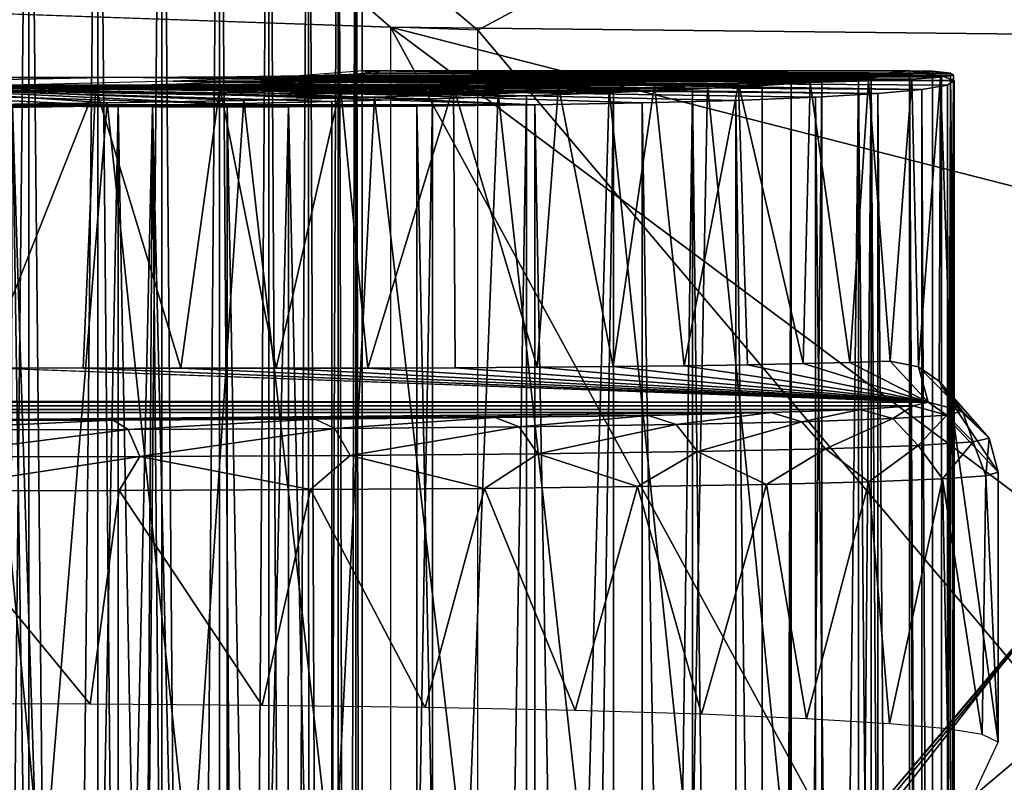
# Model space of a CAD drawing. Units: feet. Extents: x -1.2 to 19.9, y -18.4 to 1.8.
# Drawn here: x 10.9 to 11.2, y 0.6 to 0.8 of the extents above; entities that cross this region are included whole.
import ezdxf

# ---------------------------------------------------------------- set-up
doc = ezdxf.new("R2010")
doc.units = ezdxf.units.FT
doc.header["$MEASUREMENT"] = 0
for name, color, linetype in [('AFUWA-3-ARPM', 4, 'Continuous'), ('AFUWA-3-BTVL', 11, 'Continuous'), ('AFUWA-3-HWSS', 4, 'Continuous'), ('AFUWA-3-KTPL', 19, 'Continuous')]:
    doc.layers.add(name, color=color, linetype=linetype)

msp = doc.modelspace()

# ---------------------------------------------------------------- linework, layer by layer
at = {"layer": 'AFUWA-3-ARPM'}
for points in [[(10.88777, 0.94229, 9.17559), (10.88777, 0.8242, 9.17559), (11.02981, 0.81924, 9.18055)], [(10.88777, 0.94229, 9.17559), (11.02981, 0.81924, 9.18055), (11.3952, 0.8153, 9.19331)], [(11.3952, 0.8153, 9.19331), (11.49006, 0.87195, 9.19662), (10.88777, 0.94229, 9.17559)], [(11.05428, 0.81839, 6.47235), (10.90801, 0.94177, 6.46724), (11.2611, 0.92944, 6.47957)], [(11.05428, 0.81839, 6.47235), (10.90801, 0.8235, 6.46724), (10.90801, 0.94177, 6.46724)], [(11.05428, 0.81839, 6.47235), (11.2611, 0.92944, 6.47957), (11.2611, 0.57369, 6.47957)], [(11.02981, 0.81924, 9.18055), (11.1565, 0.58699, 9.18498), (11.22732, 0.67189, 9.18745)], [(11.02981, 0.81924, 9.18055), (11.02981, 0.51176, 9.18055), (11.1565, 0.58699, 9.18498)], [(11.02981, 0.81924, 9.18055), (11.22732, 0.67189, 9.18745), (11.30732, 0.74837, 9.19024)], [(11.3952, 0.8153, 9.19331), (11.02981, 0.81924, 9.18055), (11.30732, 0.74837, 9.19024)], [(11.05428, -0.81849, 6.47235), (11.05428, 0.81839, 6.47235), (11.2611, 0.57369, 6.47957)], [(11.00177, 0.80548, 6.83506), (11.16105, 0.80564, 6.87869), (11.0222, 0.80704, 6.79479)], [(11.18762, 0.80581, 8.87239), (11.01122, 0.80584, 8.82022), (11.0251, 0.80639, 8.85735)], [(11.02715, 0.80704, 8.89688), (11.0178, 0.80571, 8.93377), (11.17531, 0.80616, 8.96802)], [(11.0178, 0.80571, 8.93377), (11.16456, 0.80507, 8.99754), (11.17531, 0.80616, 8.96802)], [(11.0222, 0.80704, 6.79479), (11.16105, 0.80564, 6.87869), (11.17533, 0.80704, 6.84131)], [(11.02762, 0.80548, 6.74996), (11.0222, 0.80704, 6.79479), (11.18425, 0.80564, 6.8023)], [(11.0222, 0.80704, 6.79479), (11.17533, 0.80704, 6.84131), (11.18425, 0.80564, 6.8023)], [(11.0251, 0.80639, 8.85735), (11.02715, 0.80704, 8.89688), (11.18681, 0.80641, 8.90818)], [(11.0251, 0.80639, 8.85735), (11.18681, 0.80641, 8.90818), (11.18762, 0.80581, 8.87239)], [(11.02715, 0.80704, 8.89688), (11.18178, 0.80692, 8.94384), (11.18681, 0.80641, 8.90818)], [(11.02715, 0.80704, 8.89688), (11.17531, 0.80616, 8.96802), (11.18178, 0.80692, 8.94384)], [(11.17533, -0.80714, 6.84131), (11.17533, 0.80704, 6.84131), (11.16105, 0.80564, 6.87869)], [(11.16456, 0.80507, 8.99754), (11.17531, -0.80626, 8.96802), (11.17531, 0.80616, 8.96802)], [(11.17531, 0.80616, 8.96802), (11.18182, -0.807, 8.94385), (11.18178, 0.80692, 8.94384)], [(11.18182, -0.807, 8.94385), (11.17531, 0.80616, 8.96802), (11.17531, -0.80626, 8.96802)], [(11.18425, 0.80564, 6.8023), (11.17533, 0.80704, 6.84131), (11.18425, -0.80574, 6.8023)], [(11.18425, -0.80574, 6.8023), (11.17533, 0.80704, 6.84131), (11.17533, -0.80714, 6.84131)], [(11.18182, -0.807, 8.94385), (11.18681, 0.80641, 8.90818), (11.18178, 0.80692, 8.94384)], [(11.18681, -0.80652, 8.90818), (11.18681, 0.80641, 8.90818), (11.18182, -0.807, 8.94385)], [(11.18681, -0.80652, 8.90818), (11.18782, 0.59242, 8.88829), (11.18681, 0.80641, 8.90818)], [(11.18762, 0.80581, 8.87239), (11.18681, 0.80641, 8.90818), (11.18782, 0.70774, 8.88829)], [(11.18681, 0.80641, 8.90818), (11.18782, 0.59242, 8.88829), (11.18782, 0.70774, 8.88829)], [(10.91625, 0.80523, 8.75513), (10.95418, 0.80523, 8.76665), (10.84031, 0.80302, 8.59956)], [(10.84031, 0.80302, 8.59956), (10.95418, 0.80523, 8.76665), (11.10381, 0.80302, 8.67961)], [(11.09113, 0.80178, 6.9732), (10.96893, 0.80412, 6.86581), (10.92725, 0.80311, 6.88359)], [(11.09236, 0.80095, 9.09881), (10.96987, 0.80328, 8.99191), (10.93544, 0.80239, 9.00812)], [(10.98683, 0.80544, 8.78904), (11.16377, 0.80419, 8.76807), (10.95418, 0.80523, 8.76665)], [(11.12735, 0.80335, 8.70649), (11.10381, 0.80302, 8.67961), (10.95418, 0.80523, 8.76665)], [(11.12735, 0.80335, 8.70649), (10.95418, 0.80523, 8.76665), (11.1475, 0.80374, 8.7362)], [(11.1475, 0.80374, 8.7362), (10.95418, 0.80523, 8.76665), (11.16377, 0.80419, 8.76807)], [(11.14213, 0.8043, 6.91329), (11.00177, 0.80548, 6.83506), (10.96893, 0.80412, 6.86581)], [(11.11872, 0.803, 6.94495), (11.14213, 0.8043, 6.91329), (10.96893, 0.80412, 6.86581)], [(11.11872, 0.803, 6.94495), (10.96893, 0.80412, 6.86581), (11.09113, 0.80178, 6.9732)], [(11.13404, 0.80294, 9.05201), (10.99814, 0.80442, 8.96639), (10.96987, 0.80328, 8.99191)], [(11.09236, 0.80095, 9.09881), (11.11447, 0.80192, 9.07653), (10.96987, 0.80328, 8.99191)], [(11.13404, 0.80294, 9.05201), (10.96987, 0.80328, 8.99191), (11.11447, 0.80192, 9.07653)], [(11.01122, 0.80584, 8.82022), (11.18404, 0.80524, 8.83685), (10.98683, 0.80544, 8.78904)], [(11.18404, 0.80524, 8.83685), (11.17599, 0.80469, 8.80172), (10.98683, 0.80544, 8.78904)], [(10.98683, 0.80544, 8.78904), (11.17599, 0.80469, 8.80172), (11.16377, 0.80419, 8.76807)], [(10.99269, 0.80311, 6.66818), (11.01743, 0.80412, 6.70614), (11.17881, 0.80179, 6.68524)], [(11.16456, 0.80507, 8.99754), (11.0178, 0.80571, 8.93377), (10.99814, 0.80442, 8.96639)], [(10.99814, 0.80442, 8.96639), (11.15077, 0.80399, 9.02563), (11.16456, 0.80507, 8.99754)], [(10.99814, 0.80442, 8.96639), (11.13404, 0.80294, 9.05201), (11.15077, 0.80399, 9.02563)], [(11.00177, 0.80548, 6.83506), (11.14213, 0.8043, 6.91329), (11.16105, 0.80564, 6.87869)], [(11.18404, 0.80524, 8.83685), (11.01122, 0.80584, 8.82022), (11.18762, 0.80581, 8.87239)], [(11.01743, 0.80412, 6.70614), (11.02762, 0.80548, 6.74996), (11.18779, 0.8043, 6.7632)], [(11.18596, 0.80301, 6.72401), (11.01743, 0.80412, 6.70614), (11.18779, 0.8043, 6.7632)], [(11.18596, 0.80301, 6.72401), (11.17881, 0.80179, 6.68524), (11.01743, 0.80412, 6.70614)], [(11.18425, 0.80564, 6.8023), (11.18779, 0.8043, 6.7632), (11.02762, 0.80548, 6.74996)], [(11.10381, 0.80302, 8.67961), (11.12735, 0.80335, 8.70649), (11.11216, 0.72439, 8.68831)], [(11.12735, 0.80335, 8.70649), (11.12992, 0.72466, 8.70968), (11.11216, 0.72439, 8.68831)], [(11.11872, 0.803, 6.94495), (11.14136, 0.5797, 6.91452), (11.14213, 0.8043, 6.91329)], [(11.1475, 0.80374, 8.7362), (11.14554, 0.72497, 8.73296), (11.12735, 0.80335, 8.70649)], [(11.12735, 0.80335, 8.70649), (11.14554, 0.72497, 8.73296), (11.12992, 0.72466, 8.70968)], [(11.15077, 0.80399, 9.02563), (11.13389, -0.80303, 9.0522), (11.15069, -0.80409, 9.02573)], [(11.13389, -0.80303, 9.0522), (11.15077, 0.80399, 9.02563), (11.13404, 0.80294, 9.05201)], [(11.14136, 0.5797, 6.91452), (11.14136, 0.45275, 6.91452), (11.14213, 0.8043, 6.91329)], [(11.14224, -0.8044, 6.91315), (11.14213, 0.8043, 6.91329), (11.14136, 0.45275, 6.91452)], [(11.14213, 0.8043, 6.91329), (11.14224, -0.8044, 6.91315), (11.16105, 0.80564, 6.87869)], [(11.16105, -0.80574, 6.87869), (11.16105, 0.80564, 6.87869), (11.14224, -0.8044, 6.91315)], [(11.1475, 0.80374, 8.7362), (11.15855, 0.7253, 8.75708), (11.14554, 0.72497, 8.73296)], [(11.1475, 0.80374, 8.7362), (11.16377, 0.80419, 8.76807), (11.15855, 0.7253, 8.75708)], [(11.15069, -0.80409, 9.02573), (11.16456, 0.80507, 8.99754), (11.15077, 0.80399, 9.02563)], [(11.15069, -0.80409, 9.02573), (11.16454, -0.80517, 8.99759), (11.16456, 0.80507, 8.99754)], [(11.16377, 0.80419, 8.76807), (11.16987, 0.72567, 8.78322), (11.15855, 0.7253, 8.75708)], [(11.16105, 0.80564, 6.87869), (11.16105, -0.80574, 6.87869), (11.17533, -0.80714, 6.84131)], [(11.16377, 0.80419, 8.76807), (11.17599, 0.80469, 8.80172), (11.16987, 0.72567, 8.78322)], [(11.16456, 0.80507, 8.99754), (11.16454, -0.80517, 8.99759), (11.17531, -0.80626, 8.96802)], [(11.17784, 0.7241, 8.80813), (11.16987, 0.72567, 8.78322), (11.17599, 0.80469, 8.80172)], [(11.17599, 0.80469, 8.80172), (11.18404, 0.80524, 8.83685), (11.17784, 0.7241, 8.80813)], [(11.18404, 0.80524, 8.83685), (11.1836, 0.7201, 8.83453), (11.17784, 0.7241, 8.80813)], [(11.18404, 0.80524, 8.83685), (11.18705, 0.71414, 8.86188), (11.1836, 0.7201, 8.83453)], [(11.18404, 0.80524, 8.83685), (11.18762, 0.80581, 8.87239), (11.18705, 0.71414, 8.86188)], [(11.18425, -0.80574, 6.8023), (11.18779, 0.8043, 6.7632), (11.18425, 0.80564, 6.8023)], [(11.18779, 0.8043, 6.7632), (11.18425, -0.80574, 6.8023), (11.18778, -0.80439, 6.76303)], [(11.18596, 0.80301, 6.72401), (11.18779, 0.8043, 6.7632), (11.18778, -0.80439, 6.76303)], [(11.18782, 0.70774, 8.88829), (11.18705, 0.71414, 8.86188), (11.18762, 0.80581, 8.87239)], [(10.8757, 0.80276, 8.59465), (10.84031, 0.80302, 8.59956), (11.10381, 0.80302, 8.67961)], [(10.86013, 0.80163, 9.00806), (10.98403, 0.79779, 9.16062), (10.8978, 0.80182, 9.01367)], [(10.95349, 0.79722, 9.16833), (10.86013, 0.80163, 9.00806), (10.92248, 0.79676, 9.17266)], [(10.98403, 0.79779, 9.16062), (10.86013, 0.80163, 9.00806), (10.95349, 0.79722, 9.16833)], [(11.07692, 0.80276, 8.65567), (10.8757, 0.80276, 8.59465), (11.10381, 0.80302, 8.67961)], [(10.9116, 0.80257, 8.59411), (10.8757, 0.80276, 8.59465), (11.07692, 0.80276, 8.65567)], [(10.88241, 0.80257, 6.88602), (11.06, 0.80065, 6.99745), (10.92725, 0.80311, 6.88359)], [(11.06, 0.80065, 6.99745), (10.88241, 0.80257, 6.88602), (11.02532, 0.79963, 7.01742)], [(10.95037, 0.79804, 7.04218), (10.88241, 0.80257, 6.88602), (10.91138, 0.7975, 7.04667)], [(10.95037, 0.79804, 7.04218), (10.98874, 0.79876, 7.03238), (10.88241, 0.80257, 6.88602)], [(10.88241, 0.80257, 6.88602), (10.98874, 0.79876, 7.03238), (11.02532, 0.79963, 7.01742)], [(10.91337, 0.80257, 6.62803), (11.07032, 0.7975, 6.52391), (10.8844, 0.7975, 6.46739)], [(11.06797, 0.80004, 9.11857), (10.93544, 0.80239, 9.00812), (10.8978, 0.80182, 9.01367)], [(10.8978, 0.80182, 9.01367), (11.01342, 0.79845, 9.14969), (11.04162, 0.79921, 9.13554)], [(10.8978, 0.80182, 9.01367), (10.98403, 0.79779, 9.16062), (11.01342, 0.79845, 9.14969)], [(11.04162, 0.79921, 9.13554), (11.06797, 0.80004, 9.11857), (10.8978, 0.80182, 9.01367)], [(11.07692, 0.80276, 8.65567), (11.04746, 0.80257, 8.63534), (10.9116, 0.80257, 8.59411)], [(10.94717, 0.80245, 8.59801), (10.91581, 0.72381, 8.59431), (10.9116, 0.80257, 8.59411)], [(10.9116, 0.80257, 8.59411), (11.04746, 0.80257, 8.63534), (10.94717, 0.80245, 8.59801)], [(11.07032, 0.7975, 6.52391), (10.91337, 0.80257, 6.62803), (10.95678, 0.80257, 6.64122)], [(10.94717, 0.80245, 8.59801), (10.94364, 0.72372, 8.59741), (10.91581, 0.72381, 8.59431)], [(10.92725, 0.80311, 6.88359), (11.06, 0.80065, 6.99745), (11.09113, 0.80178, 6.9732)], [(11.09236, 0.80095, 9.09881), (10.93544, 0.80239, 9.00812), (11.06797, 0.80004, 9.11857)], [(10.97103, 0.72368, 8.6032), (10.94364, 0.72372, 8.59741), (10.94717, 0.80245, 8.59801)], [(11.01579, 0.80245, 8.61883), (10.94717, 0.80245, 8.59801), (11.04746, 0.80257, 8.63534)], [(10.94717, 0.80245, 8.59801), (10.98201, 0.80241, 8.60627), (10.97103, 0.72368, 8.6032)], [(10.98201, 0.80241, 8.60627), (10.94717, 0.80245, 8.59801), (11.01579, 0.80245, 8.61883)], [(10.99269, 0.80311, 6.66818), (11.1664, 0.80066, 6.64767), (10.95678, 0.80257, 6.64122)], [(11.12662, 0.79876, 6.57883), (11.10041, 0.79805, 6.5495), (10.95678, 0.80257, 6.64122)], [(11.14897, 0.79964, 6.61205), (11.12662, 0.79876, 6.57883), (10.95678, 0.80257, 6.64122)], [(10.95678, 0.80257, 6.64122), (11.1664, 0.80066, 6.64767), (11.14897, 0.79964, 6.61205)], [(11.10041, 0.79805, 6.5495), (11.07032, 0.7975, 6.52391), (10.95678, 0.80257, 6.64122)], [(10.98201, 0.80241, 8.60627), (10.99779, 0.72369, 8.61162), (10.97103, 0.72368, 8.6032)], [(10.98201, 0.80241, 8.60627), (11.01579, 0.80245, 8.61883), (10.99779, 0.72369, 8.61162)], [(11.17881, 0.80179, 6.68524), (11.1664, 0.80066, 6.64767), (10.99269, 0.80311, 6.66818)], [(11.01579, 0.80245, 8.61883), (11.0235, 0.72373, 8.62249), (10.99779, 0.72369, 8.61162)], [(11.01579, 0.80245, 8.61883), (11.04746, 0.80257, 8.63534), (11.0235, 0.72373, 8.62249)], [(11.04799, 0.72383, 8.63576), (11.0235, 0.72373, 8.62249), (11.04746, 0.80257, 8.63534)], [(11.06, 0.80065, 6.99745), (11.02532, 0.79963, 7.01742), (11.05122, 0.57777, 7.00291)], [(11.04746, 0.80257, 8.63534), (11.07692, 0.80276, 8.65567), (11.07091, 0.72397, 8.65099)], [(11.04746, 0.80257, 8.63534), (11.07091, 0.72397, 8.65099), (11.04799, 0.72383, 8.63576)], [(11.05122, 0.57777, 7.00291), (11.08479, 0.57836, 6.97729), (11.06, 0.80065, 6.99745)], [(11.09113, 0.80178, 6.9732), (11.06, 0.80065, 6.99745), (11.08479, 0.57836, 6.97729)], [(11.09236, 0.80095, 9.09881), (11.06797, 0.80004, 9.11857), (11.06769, -0.80013, 9.11876)], [(11.09236, 0.80095, 9.09881), (11.06769, -0.80013, 9.11876), (11.09223, -0.80105, 9.09897)], [(11.07692, 0.80276, 8.65567), (11.09223, 0.72416, 8.66837), (11.07091, 0.72397, 8.65099)], [(11.07692, 0.80276, 8.65567), (11.10381, 0.80302, 8.67961), (11.09223, 0.72416, 8.66837)], [(11.08479, 0.57836, 6.97729), (11.11435, 0.57902, 6.94682), (11.09113, 0.80178, 6.9732)], [(11.11435, 0.57902, 6.94682), (11.11872, 0.803, 6.94495), (11.09113, 0.80178, 6.9732)], [(11.10381, 0.80302, 8.67961), (11.11216, 0.72439, 8.68831), (11.09223, 0.72416, 8.66837)], [(11.11447, 0.80192, 9.07653), (11.09236, 0.80095, 9.09881), (11.09223, -0.80105, 9.09897)], [(11.1143, -0.80201, 9.07674), (11.11447, 0.80192, 9.07653), (11.09223, -0.80105, 9.09897)], [(11.1143, -0.80201, 9.07674), (11.13389, -0.80303, 9.0522), (11.11447, 0.80192, 9.07653)], [(11.11872, 0.803, 6.94495), (11.11435, 0.57902, 6.94682), (11.14136, 0.5797, 6.91452)], [(11.11447, 0.80192, 9.07653), (11.13389, -0.80303, 9.0522), (11.13404, 0.80294, 9.05201)], [(11.14897, 0.79964, 6.61205), (11.1664, 0.80066, 6.64767), (11.16634, -0.80075, 6.6474)], [(11.1664, 0.80066, 6.64767), (11.17872, -0.80187, 6.68486), (11.16634, -0.80075, 6.6474)], [(11.17872, -0.80187, 6.68486), (11.1664, 0.80066, 6.64767), (11.17881, 0.80179, 6.68524)], [(11.17872, -0.80187, 6.68486), (11.17881, 0.80179, 6.68524), (11.18593, -0.8031, 6.72369)], [(11.18596, 0.80301, 6.72401), (11.18593, -0.8031, 6.72369), (11.17881, 0.80179, 6.68524)], [(11.18778, -0.80439, 6.76303), (11.18593, -0.8031, 6.72369), (11.18596, 0.80301, 6.72401)], [(10.95037, 0.79804, 7.04218), (10.91138, 0.7975, 7.04667), (10.9324, 0.57647, 7.04492)], [(10.9324, 0.57647, 7.04492), (10.97398, 0.57681, 7.03682), (10.95037, 0.79804, 7.04218)], [(10.98874, 0.79876, 7.03238), (10.95037, 0.79804, 7.04218), (10.97398, 0.57681, 7.03682)], [(10.98376, -0.79788, 9.16069), (10.98403, 0.79779, 9.16062), (10.95349, 0.79722, 9.16833)], [(10.98874, 0.79876, 7.03238), (10.97398, 0.57681, 7.03682), (11.01395, 0.57725, 7.02271)], [(10.98376, -0.79788, 9.16069), (11.0132, -0.79855, 9.14977), (10.98403, 0.79779, 9.16062)], [(10.98403, 0.79779, 9.16062), (11.0132, -0.79855, 9.14977), (11.01342, 0.79845, 9.14969)], [(11.02532, 0.79963, 7.01742), (10.98874, 0.79876, 7.03238), (11.01395, 0.57725, 7.02271)], [(11.04133, -0.7993, 9.13574), (11.04162, 0.79921, 9.13554), (11.0132, -0.79855, 9.14977)], [(11.0132, -0.79855, 9.14977), (11.04162, 0.79921, 9.13554), (11.01342, 0.79845, 9.14969)], [(11.05122, 0.57777, 7.00291), (11.02532, 0.79963, 7.01742), (11.01395, 0.57725, 7.02271)], [(11.06797, 0.80004, 9.11857), (11.04162, 0.79921, 9.13554), (11.04133, -0.7993, 9.13574)], [(11.06769, -0.80013, 9.11876), (11.06797, 0.80004, 9.11857), (11.04133, -0.7993, 9.13574)], [(11.10041, 0.79805, 6.5495), (11.10011, -0.79814, 6.54924), (11.07032, 0.7975, 6.52391)], [(11.10041, 0.79805, 6.5495), (11.12655, -0.79886, 6.57874), (11.10011, -0.79814, 6.54924)], [(11.12655, -0.79886, 6.57874), (11.10041, 0.79805, 6.5495), (11.12662, 0.79876, 6.57883)], [(11.12655, -0.79886, 6.57874), (11.12662, 0.79876, 6.57883), (11.14863, -0.79973, 6.61152)], [(11.14897, 0.79964, 6.61205), (11.14863, -0.79973, 6.61152), (11.12662, 0.79876, 6.57883)], [(11.16634, -0.80075, 6.6474), (11.14863, -0.79973, 6.61152), (11.14897, 0.79964, 6.61205)], [(10.8844, 0.7975, 6.46739), (11.03724, 0.79713, 6.50278), (10.9239, 0.79712, 6.46822)], [(11.07032, 0.7975, 6.52391), (11.03724, 0.79713, 6.50278), (10.8844, 0.7975, 6.46739)], [(10.9324, 0.57647, 7.04492), (10.91138, 0.7975, 7.04667), (10.89017, 0.57623, 7.04687)], [(10.92248, 0.79676, 9.17266), (10.92222, -0.79686, 9.17268), (10.95349, 0.79722, 9.16833)], [(10.92222, -0.79686, 9.17268), (10.95337, -0.79732, 9.16834), (10.95349, 0.79722, 9.16833)], [(10.9239, 0.79712, 6.46822), (10.93455, 0.09686, 6.46939), (10.92229, 0.12104, 6.46809)], [(10.9239, 0.79712, 6.46822), (11.03724, 0.79713, 6.50278), (10.96315, 0.79694, 6.47456)], [(10.9239, 0.79712, 6.46822), (10.96315, 0.79694, 6.47456), (10.94691, 0.07218, 6.4712)], [(10.9239, 0.79712, 6.46822), (10.94691, 0.07218, 6.4712), (10.93455, 0.09686, 6.46939)], [(10.95848, 0.04875, 6.47348), (10.94691, 0.07218, 6.4712), (10.96315, 0.79694, 6.47456)], [(10.95337, -0.79732, 9.16834), (10.98376, -0.79788, 9.16069), (10.95349, 0.79722, 9.16833)], [(10.95848, 0.04875, 6.47348), (10.96315, 0.79694, 6.47456), (10.96994, 0.02525, 6.47623)], [(11.00123, 0.79694, 6.48613), (10.96315, 0.79694, 6.47456), (11.03724, 0.79713, 6.50278)], [(10.98217, -0.00005, 6.47959), (10.96315, 0.79694, 6.47456), (11.00123, 0.79694, 6.48613)], [(10.96315, 0.79694, 6.47456), (10.98217, -0.00005, 6.47959), (10.96994, 0.02525, 6.47623)], [(11.00123, 0.79694, 6.48613), (11.00078, -0.79704, 6.48599), (10.98217, -0.00005, 6.47959)], [(11.03692, -0.79722, 6.50255), (11.00078, -0.79704, 6.48599), (11.00123, 0.79694, 6.48613)], [(11.03724, 0.79713, 6.50278), (11.03692, -0.79722, 6.50255), (11.00123, 0.79694, 6.48613)], [(11.03724, 0.79713, 6.50278), (11.07021, -0.7976, 6.52383), (11.03692, -0.79722, 6.50255)], [(11.03724, 0.79713, 6.50278), (11.07032, 0.7975, 6.52391), (11.07021, -0.7976, 6.52383)], [(11.07021, -0.7976, 6.52383), (11.07032, 0.7975, 6.52391), (11.10011, -0.79814, 6.54924)], [(1.1947, 0.72381, 5.64122), (10.91581, 0.72381, 8.59431), (11.18057, 0.71421, 8.10035)], [(1.24946, 0.71421, 5.08346), (1.1947, 0.72381, 5.64122), (11.18057, 0.71421, 8.10035)], [(10.94364, 0.72372, 8.59741), (11.18057, 0.71421, 8.10035), (10.91581, 0.72381, 8.59431)], [(10.94364, 0.72372, 8.59741), (10.97103, 0.72368, 8.6032), (11.18057, 0.71421, 8.10035)], [(10.97103, 0.72368, 8.6032), (10.99779, 0.72369, 8.61162), (11.18057, 0.71421, 8.10035)], [(11.18057, 0.71421, 8.10035), (10.99779, 0.72369, 8.61162), (11.0235, 0.72373, 8.62249)], [(11.04799, 0.72383, 8.63576), (11.18057, 0.71421, 8.10035), (11.0235, 0.72373, 8.62249)], [(11.04799, 0.72383, 8.63576), (11.07091, 0.72397, 8.65099), (11.18057, 0.71421, 8.10035)], [(11.18057, 0.71421, 8.10035), (11.07091, 0.72397, 8.65099), (11.09223, 0.72416, 8.66837)], [(11.09223, 0.72416, 8.66837), (11.11216, 0.72439, 8.68831), (11.18057, 0.71421, 8.10035)], [(11.18057, 0.71421, 8.10035), (11.11216, 0.72439, 8.68831), (11.12992, 0.72466, 8.70968)], [(11.12992, 0.72466, 8.70968), (11.14554, 0.72497, 8.73296), (11.18057, 0.71421, 8.10035)], [(11.18057, 0.71421, 8.10035), (11.14554, 0.72497, 8.73296), (11.15855, 0.7253, 8.75708)], [(11.15855, 0.7253, 8.75708), (11.16987, 0.72567, 8.78322), (11.18057, 0.71421, 8.10035)], [(11.17784, 0.7241, 8.80813), (11.18057, 0.71421, 8.10035), (11.16987, 0.72567, 8.78322)], [(11.1836, 0.7201, 8.83453), (11.19016, 0.71167, 8.10054), (11.17784, 0.7241, 8.80813)], [(11.19016, 0.71167, 8.10054), (11.18057, 0.71421, 8.10035), (11.17784, 0.7241, 8.80813)], [(11.19766, 0.70413, 8.10079), (11.19016, 0.71167, 8.10054), (11.1836, 0.7201, 8.83453)], [(11.19766, 0.70413, 8.10079), (11.1836, 0.7201, 8.83453), (11.18705, 0.71414, 8.86188)], [(1.24946, 0.71421, 5.08346), (11.18057, 0.71421, 8.10035), (11.17629, 0.71314, 8.0346)], [(1.24946, 0.71421, 5.08346), (11.17629, 0.71314, 8.0346), (1.28959, 0.71314, 5.0312)], [(11.16149, 0.71214, 7.97039), (1.28959, 0.71314, 5.0312), (11.17629, 0.71314, 8.0346)], [(1.3376, 0.71214, 4.98608), (1.28959, 0.71314, 5.0312), (11.16149, 0.71214, 7.97039)], [(11.16149, 0.71214, 7.97039), (11.13657, 0.71125, 7.90939), (1.3376, 0.71214, 4.98608)], [(1.39224, 0.71125, 4.94925), (1.3376, 0.71214, 4.98608), (11.13657, 0.71125, 7.90939)], [(11.16149, 0.71214, 7.97039), (11.14509, 0.70865, 7.90511), (11.13657, 0.71125, 7.90939)], [(11.14509, 0.70865, 7.90511), (11.16149, 0.71214, 7.97039), (11.1706, 0.70956, 7.96754)], [(11.17629, 0.71314, 8.0346), (11.1706, 0.70956, 7.96754), (11.16149, 0.71214, 7.97039)], [(11.1706, 0.70956, 7.96754), (11.17629, 0.71314, 8.0346), (11.18576, 0.71057, 8.03325)], [(11.18057, 0.71421, 8.10035), (11.18576, 0.71057, 8.03325), (11.17629, 0.71314, 8.0346)], [(11.19016, 0.71167, 8.10054), (11.18576, 0.71057, 8.03325), (11.18057, 0.71421, 8.10035)], [(11.18705, 0.71414, 8.86188), (11.18782, 0.70774, 8.88829), (11.20016, 0.69453, 8.10099)], [(11.18705, 0.71414, 8.86188), (11.20016, 0.69453, 8.10099), (11.19766, 0.70413, 8.10079)], [(11.13657, 0.71125, 7.90939), (10.8908, 0.70905, 7.703), (1.39224, 0.71125, 4.94925)], [(11.13657, 0.71125, 7.90939), (11.10216, 0.71048, 7.8532), (10.8908, 0.70905, 7.703)], [(10.8908, 0.70905, 7.703), (11.10216, 0.71048, 7.8532), (11.05917, 0.70987, 7.80326)], [(11.00871, 0.70942, 7.76089), (10.8908, 0.70905, 7.703), (11.05917, 0.70987, 7.80326)], [(11.00871, 0.70942, 7.76089), (10.95209, 0.70914, 7.72717), (10.8908, 0.70905, 7.703)], [(10.95628, 0.70651, 7.71866), (10.95209, 0.70914, 7.72717), (11.00871, 0.70942, 7.76089)], [(11.00871, 0.70942, 7.76089), (11.01422, 0.70679, 7.75315), (10.95628, 0.70651, 7.71866)], [(11.05917, 0.70987, 7.80326), (11.01422, 0.70679, 7.75315), (11.00871, 0.70942, 7.76089)], [(11.05917, 0.70987, 7.80326), (11.06586, 0.70725, 7.79651), (11.01422, 0.70679, 7.75315)], [(11.06586, 0.70725, 7.79651), (11.05917, 0.70987, 7.80326), (11.10216, 0.71048, 7.8532)], [(11.10216, 0.71048, 7.8532), (11.10987, 0.70788, 7.84761), (11.06586, 0.70725, 7.79651)], [(11.10987, 0.70788, 7.84761), (11.10216, 0.71048, 7.8532), (11.13657, 0.71125, 7.90939)], [(11.10987, 0.70788, 7.84761), (11.13657, 0.71125, 7.90939), (11.14509, 0.70865, 7.90511)], [(11.1706, 0.70956, 7.96754), (11.15176, 0.70113, 7.90184), (11.14509, 0.70865, 7.90511)], [(11.1706, 0.70956, 7.96754), (11.17774, 0.70203, 7.96538), (11.15176, 0.70113, 7.90184)], [(11.18576, 0.71057, 8.03325), (11.17774, 0.70203, 7.96538), (11.1706, 0.70956, 7.96754)], [(11.18576, 0.71057, 8.03325), (11.19318, 0.70304, 8.03228), (11.17774, 0.70203, 7.96538)], [(11.19016, 0.71167, 8.10054), (11.19318, 0.70304, 8.03228), (11.18576, 0.71057, 8.03325)], [(11.19766, 0.70413, 8.10079), (11.19318, 0.70304, 8.03228), (11.19016, 0.71167, 8.10054)], [(10.8908, 0.70905, 7.703), (10.95209, 0.70914, 7.72717), (10.89356, 0.70642, 7.69392)], [(10.89356, 0.70642, 7.69392), (10.95209, 0.70914, 7.72717), (10.95628, 0.70651, 7.71866)], [(10.95956, 0.69899, 7.71203), (10.95628, 0.70651, 7.71866), (11.01422, 0.70679, 7.75315)], [(11.01422, 0.70679, 7.75315), (11.01854, 0.69927, 7.74715), (10.95956, 0.69899, 7.71203)], [(11.06586, 0.70725, 7.79651), (11.01854, 0.69927, 7.74715), (11.01422, 0.70679, 7.75315)], [(11.01854, 0.69927, 7.74715), (11.06586, 0.70725, 7.79651), (11.07111, 0.69973, 7.79129)], [(11.07111, 0.69973, 7.79129), (11.06586, 0.70725, 7.79651), (11.10987, 0.70788, 7.84761)], [(11.11591, 0.70035, 7.8433), (11.07111, 0.69973, 7.79129), (11.10987, 0.70788, 7.84761)], [(11.14509, 0.70865, 7.90511), (11.11591, 0.70035, 7.8433), (11.10987, 0.70788, 7.84761)], [(11.11591, 0.70035, 7.8433), (11.14509, 0.70865, 7.90511), (11.15176, 0.70113, 7.90184)], [(11.20016, 0.61885, 8.10099), (11.18782, 0.70774, 8.88829), (11.18782, 0.59242, 8.88829)], [(11.20016, 0.61885, 8.10099), (11.20016, 0.69453, 8.10099), (11.18782, 0.70774, 8.88829)], [(10.8957, 0.6989, 7.68685), (10.89356, 0.70642, 7.69392), (10.95628, 0.70651, 7.71866)], [(10.95956, 0.69899, 7.71203), (10.8957, 0.6989, 7.68685), (10.95628, 0.70651, 7.71866)], [(11.19671, 0.69357, 8.03964), (11.19318, 0.70304, 8.03228), (11.19766, 0.70413, 8.10079)], [(11.19766, 0.70413, 8.10079), (11.20016, 0.69453, 8.10099), (11.19671, 0.69357, 8.03964)], [(11.11591, 0.70035, 7.8433), (11.15176, 0.70113, 7.90184), (11.13522, 0.69113, 7.86748)], [(11.16392, 0.69185, 7.92177), (11.13522, 0.69113, 7.86748), (11.15176, 0.70113, 7.90184)], [(11.15176, 0.70113, 7.90184), (11.17774, 0.70203, 7.96538), (11.16392, 0.69185, 7.92177)], [(11.18455, 0.69267, 7.97958), (11.16392, 0.69185, 7.92177), (11.17774, 0.70203, 7.96538)], [(11.17774, 0.70203, 7.96538), (11.19318, 0.70304, 8.03228), (11.18455, 0.69267, 7.97958)], [(11.19671, 0.69357, 8.03964), (11.18455, 0.69267, 7.97958), (11.19318, 0.70304, 8.03228)], [(10.89642, 0.68937, 7.68449), (10.8957, 0.6989, 7.68685), (10.95956, 0.69899, 7.71203)], [(10.95956, 0.69899, 7.71203), (10.95377, 0.68944, 7.70652), (10.89642, 0.68937, 7.68449)], [(11.00738, 0.68966, 7.73653), (10.95377, 0.68944, 7.70652), (10.95956, 0.69899, 7.71203)], [(11.00738, 0.68966, 7.73653), (10.95956, 0.69899, 7.71203), (11.01854, 0.69927, 7.74715)], [(11.05614, 0.69002, 7.7739), (11.00738, 0.68966, 7.73653), (11.01854, 0.69927, 7.74715)], [(11.01854, 0.69927, 7.74715), (11.07111, 0.69973, 7.79129), (11.05614, 0.69002, 7.7739)], [(11.09905, 0.69051, 7.81785), (11.05614, 0.69002, 7.7739), (11.07111, 0.69973, 7.79129)], [(11.11591, 0.70035, 7.8433), (11.09905, 0.69051, 7.81785), (11.07111, 0.69973, 7.79129)], [(11.13522, 0.69113, 7.86748), (11.09905, 0.69051, 7.81785), (11.11591, 0.70035, 7.8433)], [(11.18455, 0.69267, 7.97958), (11.19671, 0.69357, 8.03964), (11.19569, 0.62106, 8.03331)], [(11.20016, 0.61885, 8.10099), (11.19569, 0.62106, 8.03331), (11.19671, 0.69357, 8.03964)], [(11.20016, 0.61885, 8.10099), (11.19671, 0.69357, 8.03964), (11.20016, 0.69453, 8.10099)], [(11.05614, 0.69002, 7.7739), (11.03951, 0.6286, 7.75986), (11.00738, 0.68966, 7.73653)], [(11.08156, 0.62775, 7.7985), (11.03951, 0.6286, 7.75986), (11.05614, 0.69002, 7.7739)], [(11.09905, 0.69051, 7.81785), (11.08156, 0.62775, 7.7985), (11.05614, 0.69002, 7.7739)], [(11.09905, 0.69051, 7.81785), (11.11697, 0.62671, 7.84054), (11.08156, 0.62775, 7.7985)], [(11.11697, 0.62671, 7.84054), (11.09905, 0.69051, 7.81785), (11.13522, 0.69113, 7.86748)], [(11.11697, 0.62671, 7.84054), (11.13522, 0.69113, 7.86748), (11.14648, 0.62546, 7.88672)], [(11.13522, 0.69113, 7.86748), (11.16392, 0.69185, 7.92177), (11.14648, 0.62546, 7.88672)], [(11.14648, 0.62546, 7.88672), (11.16392, 0.69185, 7.92177), (11.16973, 0.62406, 7.93594)], [(11.16973, 0.62406, 7.93594), (11.16392, 0.69185, 7.92177), (11.18455, 0.69267, 7.97958)], [(11.18595, 0.62264, 7.9831), (11.16973, 0.62406, 7.93594), (11.18455, 0.69267, 7.97958)], [(11.18595, 0.62264, 7.9831), (11.18455, 0.69267, 7.97958), (11.19569, 0.62106, 8.03331)], [(10.89642, 0.68937, 7.68449), (10.95377, 0.68944, 7.70652), (10.94566, 0.62956, 7.70281)], [(10.89642, 0.68937, 7.68449), (10.94566, 0.62956, 7.70281), (10.89642, 0.62968, 7.68449)], [(10.95377, 0.68944, 7.70652), (10.99382, 0.6292, 7.72794), (10.94566, 0.62956, 7.70281)], [(11.00738, 0.68966, 7.73653), (10.99382, 0.6292, 7.72794), (10.95377, 0.68944, 7.70652)], [(11.00738, 0.68966, 7.73653), (11.03951, 0.6286, 7.75986), (10.99382, 0.6292, 7.72794)], [(11.16947, 0.60405, 9.37753), (11.22732, 0.67189, 9.18745), (11.1565, 0.58699, 9.18498)], [(11.16947, 0.60405, 9.37753), (11.22232, 0.6665, 9.37753), (11.22732, 0.67189, 9.18745)], [(11.47808, 0.42101, 9.37753), (11.22232, 0.6665, 9.37753), (11.16947, 0.60405, 9.37753)], [(11.21654, 0.66007, 9.47753), (11.13166, 0.55185, 9.47753), (11.22447, 0.6301, 10.02364)], [(11.30491, 0.52915, 9.47753), (11.13166, 0.55185, 9.47753), (11.21654, 0.66007, 9.47753)], [(11.22447, 0.6301, 10.02364), (11.10091, 0.45094, 10.02364), (11.2683, 0.59184, 10.56773)], [(11.13166, 0.55185, 9.47753), (11.10091, 0.45094, 10.02364), (11.22447, 0.6301, 10.02364)]]:
    msp.add_3dface(points, dxfattribs=at)
at = {"layer": 'AFUWA-3-BTVL'}
for points in [[(11.19821, 0.57677, 9.47752), (11.27143, 0.66361, 9.37753), (11.19608, 0.57673, 9.37753)], [(11.19608, 0.57673, 9.37753), (11.27143, 0.66361, 9.37753), (11.53613, 0.38552, 9.37753)], [(11.27143, 0.66361, 9.37753), (11.19821, 0.57677, 9.47752), (11.27345, 0.66298, 9.47752)], [(11.19821, 0.57677, 9.47752), (11.43915, 0.44133, 9.47752), (11.27345, 0.66298, 9.47752)]]:
    msp.add_3dface(points, dxfattribs=at)
at = {"layer": 'AFUWA-3-HWSS'}
for points in [[(10.90805, -0.9784, 6.88059), (10.92823, -0.9784, 6.87724), (10.92848, 0.9783, 6.87713)], [(10.92848, 0.9783, 6.87713), (10.90821, 0.9783, 6.8806), (10.90805, -0.9784, 6.88059)], [(10.92823, -0.9784, 6.63681), (10.90805, -0.9784, 6.63347), (10.90821, 0.9783, 6.63346)], [(10.90805, -0.9784, 9.0073), (10.92823, -0.9784, 9.00396), (10.92848, 0.9783, 9.00385)], [(10.92848, 0.9783, 9.00385), (10.90821, 0.9783, 9.00732), (10.90805, -0.9784, 9.0073)], [(10.92823, -0.9784, 8.76353), (10.90805, -0.9784, 8.76019), (10.90821, 0.9783, 8.76017)], [(10.92848, 0.9783, 6.63693), (10.92823, -0.9784, 6.63681), (10.90821, 0.9783, 6.63346)], [(10.92848, 0.9783, 8.76364), (10.92823, -0.9784, 8.76353), (10.90821, 0.9783, 8.76017)], [(10.94781, 0.9783, 6.8704), (10.92823, -0.9784, 6.87724), (10.94767, -0.9784, 6.87065)], [(10.92823, -0.9784, 6.87724), (10.94781, 0.9783, 6.8704), (10.92848, 0.9783, 6.87713)], [(10.92823, -0.9784, 6.63681), (10.92848, 0.9783, 6.63693), (10.94767, -0.9784, 6.64341)], [(10.94781, 0.9783, 8.99712), (10.92823, -0.9784, 9.00396), (10.94767, -0.9784, 8.99736)], [(10.92823, -0.9784, 9.00396), (10.94781, 0.9783, 8.99712), (10.92848, 0.9783, 9.00385)], [(10.92823, -0.9784, 8.76353), (10.92848, 0.9783, 8.76364), (10.94767, -0.9784, 8.77013)], [(10.94767, -0.9784, 6.64341), (10.92848, 0.9783, 6.63693), (10.94781, 0.9783, 6.64366)], [(10.94767, -0.9784, 8.77013), (10.92848, 0.9783, 8.76364), (10.94781, 0.9783, 8.77038)], [(10.96574, -0.9784, 6.86094), (10.96574, 0.9783, 6.86063), (10.94767, -0.9784, 6.87065)], [(10.94781, 0.9783, 6.8704), (10.94767, -0.9784, 6.87065), (10.96574, 0.9783, 6.86063)], [(10.96574, -0.9784, 6.65312), (10.94767, -0.9784, 6.64341), (10.94781, 0.9783, 6.64366)], [(10.96574, -0.9784, 8.98766), (10.96574, 0.9783, 8.98735), (10.94767, -0.9784, 8.99736)], [(10.94781, 0.9783, 8.99712), (10.94767, -0.9784, 8.99736), (10.96574, 0.9783, 8.98735)], [(10.96574, -0.9784, 8.77983), (10.94767, -0.9784, 8.77013), (10.94781, 0.9783, 8.77038)], [(10.96574, 0.9783, 6.65343), (10.96574, -0.9784, 6.65312), (10.94781, 0.9783, 6.64366)], [(10.96574, 0.9783, 8.78015), (10.96574, -0.9784, 8.77983), (10.94781, 0.9783, 8.77038)], [(10.96574, -0.9784, 6.86094), (10.98191, -0.9784, 6.84842), (10.9819, 0.9783, 6.84799)], [(10.9819, 0.9783, 6.84799), (10.96574, 0.9783, 6.86063), (10.96574, -0.9784, 6.86094)], [(10.96574, -0.9784, 6.65312), (10.96574, 0.9783, 6.65343), (10.98191, -0.9784, 6.66564)], [(10.98191, -0.9784, 6.66564), (10.96574, 0.9783, 6.65343), (10.9819, 0.9783, 6.66607)], [(10.96574, -0.9784, 8.98766), (10.98191, -0.9784, 8.97513), (10.9819, 0.9783, 8.97471)], [(10.9819, 0.9783, 8.97471), (10.96574, 0.9783, 8.98735), (10.96574, -0.9784, 8.98766)], [(10.96574, -0.9784, 8.77983), (10.96574, 0.9783, 8.78015), (10.98191, -0.9784, 8.79236)], [(10.98191, -0.9784, 8.79236), (10.96574, 0.9783, 8.78015), (10.9819, 0.9783, 8.79278)], [(10.98191, -0.9784, 6.84842), (10.99572, 0.9783, 6.83294), (10.9819, 0.9783, 6.84799)], [(10.99572, 0.9783, 6.68112), (10.99585, -0.9784, 6.68075), (10.9819, 0.9783, 6.66607)], [(10.98191, -0.9784, 6.66564), (10.9819, 0.9783, 6.66607), (10.99585, -0.9784, 6.68075)], [(10.98191, -0.9784, 8.97513), (10.99572, 0.9783, 8.95965), (10.9819, 0.9783, 8.97471)], [(10.99572, 0.9783, 8.80784), (10.99585, -0.9784, 8.80746), (10.9819, 0.9783, 8.79278)], [(10.98191, -0.9784, 8.79236), (10.9819, 0.9783, 8.79278), (10.99585, -0.9784, 8.80746)], [(10.99572, 0.9783, 6.83294), (10.98191, -0.9784, 6.84842), (10.99585, -0.9784, 6.83331)], [(10.99572, 0.9783, 8.95965), (10.98191, -0.9784, 8.97513), (10.99585, -0.9784, 8.96003)], [(10.99572, 0.9783, 6.83294), (10.99585, -0.9784, 6.83331), (11.00687, 0.9783, 6.81589)], [(11.00709, -0.9784, 6.69795), (10.99585, -0.9784, 6.68075), (10.99572, 0.9783, 6.68112)], [(10.99572, 0.9783, 6.68112), (11.00687, 0.9783, 6.69816), (11.00709, -0.9784, 6.69795)], [(10.99572, 0.9783, 8.95965), (10.99585, -0.9784, 8.96003), (11.00687, 0.9783, 8.94261)], [(11.00709, -0.9784, 8.82466), (10.99585, -0.9784, 8.80746), (10.99572, 0.9783, 8.80784)], [(10.99572, 0.9783, 8.80784), (11.00687, 0.9783, 8.82488), (11.00709, -0.9784, 8.82466)], [(11.00709, -0.9784, 6.81611), (11.00687, 0.9783, 6.81589), (10.99585, -0.9784, 6.83331)], [(11.00709, -0.9784, 8.94283), (11.00687, 0.9783, 8.94261), (10.99585, -0.9784, 8.96003)], [(11.01511, 0.9783, 6.7971), (11.00687, 0.9783, 6.81589), (11.00709, -0.9784, 6.81611)], [(11.00687, 0.9783, 6.69816), (11.01528, -0.9784, 6.71665), (11.00709, -0.9784, 6.69795)], [(11.01511, 0.9783, 6.71696), (11.01528, -0.9784, 6.71665), (11.00687, 0.9783, 6.69816)], [(11.01511, 0.9783, 8.92382), (11.00687, 0.9783, 8.94261), (11.00709, -0.9784, 8.94283)], [(11.00687, 0.9783, 8.82488), (11.01528, -0.9784, 8.84336), (11.00709, -0.9784, 8.82466)], [(11.01511, 0.9783, 8.84368), (11.01528, -0.9784, 8.84336), (11.00687, 0.9783, 8.82488)], [(11.00709, -0.9784, 6.81611), (11.01528, -0.9784, 6.79741), (11.01511, 0.9783, 6.7971)], [(11.00709, -0.9784, 8.94283), (11.01528, -0.9784, 8.92413), (11.01511, 0.9783, 8.92382)], [(11.01528, -0.9784, 6.79741), (11.02013, 0.9783, 6.77746), (11.01511, 0.9783, 6.7971)], [(11.01528, -0.9784, 6.71665), (11.01511, 0.9783, 6.71696), (11.02031, -0.9784, 6.73653)], [(11.01511, 0.9783, 6.71696), (11.02013, 0.9783, 6.7366), (11.02031, -0.9784, 6.73653)], [(11.01528, -0.9784, 8.92413), (11.02013, 0.9783, 8.90418), (11.01511, 0.9783, 8.92382)], [(11.01528, -0.9784, 8.84336), (11.01511, 0.9783, 8.84368), (11.02031, -0.9784, 8.86325)], [(11.01511, 0.9783, 8.84368), (11.02013, 0.9783, 8.86331), (11.02031, -0.9784, 8.86325)], [(11.02013, 0.9783, 6.77746), (11.01528, -0.9784, 6.79741), (11.02031, -0.9784, 6.77752)], [(11.02013, 0.9783, 8.90418), (11.01528, -0.9784, 8.92413), (11.02031, -0.9784, 8.90424)], [(11.02191, 0.9783, 6.75703), (11.02013, 0.9783, 6.77746), (11.02191, -0.00188, 6.75703)], [(11.02031, -0.9784, 6.77752), (11.02191, -0.00188, 6.75703), (11.02013, 0.9783, 6.77746)], [(11.02031, -0.9784, 6.73653), (11.02013, 0.9783, 6.7366), (11.02191, -0.00188, 6.75703)], [(11.02013, 0.9783, 6.7366), (11.02191, 0.9783, 6.75703), (11.02191, -0.00188, 6.75703)], [(11.02191, 0.9783, 8.88375), (11.02013, 0.9783, 8.90418), (11.02191, -0.00188, 8.88375)], [(11.02031, -0.9784, 8.90424), (11.02191, -0.00188, 8.88375), (11.02013, 0.9783, 8.90418)], [(11.02031, -0.9784, 8.86325), (11.02013, 0.9783, 8.86331), (11.02191, -0.00188, 8.88375)], [(11.02013, 0.9783, 8.86331), (11.02191, 0.9783, 8.88375), (11.02191, -0.00188, 8.88375)]]:
    msp.add_3dface(points, dxfattribs=at)
at = {"layer": 'AFUWA-3-KTPL'}
for points in [[(5.44651, 1.28106, 11.67074), (11.79033, -6.06545, 11.67074), (3.96461, -0.20084, 11.67074)], [(5.44651, 1.28099, 11.90696), (3.96468, -0.20084, 11.90696), (11.63333, -5.88765, 11.90696)], [(5.44651, 1.28106, 11.67074), (18.44651, 1.28106, 11.67074), (11.94651, -5.99415, 11.67074)], [(5.44651, 1.28106, 11.67074), (11.88829, -6.00251, 11.67074), (11.83473, -6.02698, 11.67074)], [(5.44651, 1.28106, 11.67074), (11.83473, -6.02698, 11.67074), (11.79033, -6.06545, 11.67074)], [(11.88829, -6.00251, 11.67074), (5.44651, 1.28106, 11.67074), (11.94651, -5.99415, 11.67074)], [(11.77713, -5.79159, 11.90696), (5.44651, 1.28099, 11.90696), (11.70035, -5.83263, 11.90696)], [(11.86003, -5.76645, 11.90696), (11.94651, -5.75793, 11.90696), (5.44651, 1.28099, 11.90696)], [(5.44651, 1.28099, 11.90696), (11.63333, -5.88765, 11.90696), (11.70035, -5.83263, 11.90696)], [(11.77713, -5.79159, 11.90696), (11.86003, -5.76645, 11.90696), (5.44651, 1.28099, 11.90696)], [(11.94651, -5.75793, 11.90696), (18.44651, 1.28099, 11.90696), (5.44651, 1.28099, 11.90696)]]:
    msp.add_3dface(points, dxfattribs=at)

doc.saveas('drawing.dxf')
